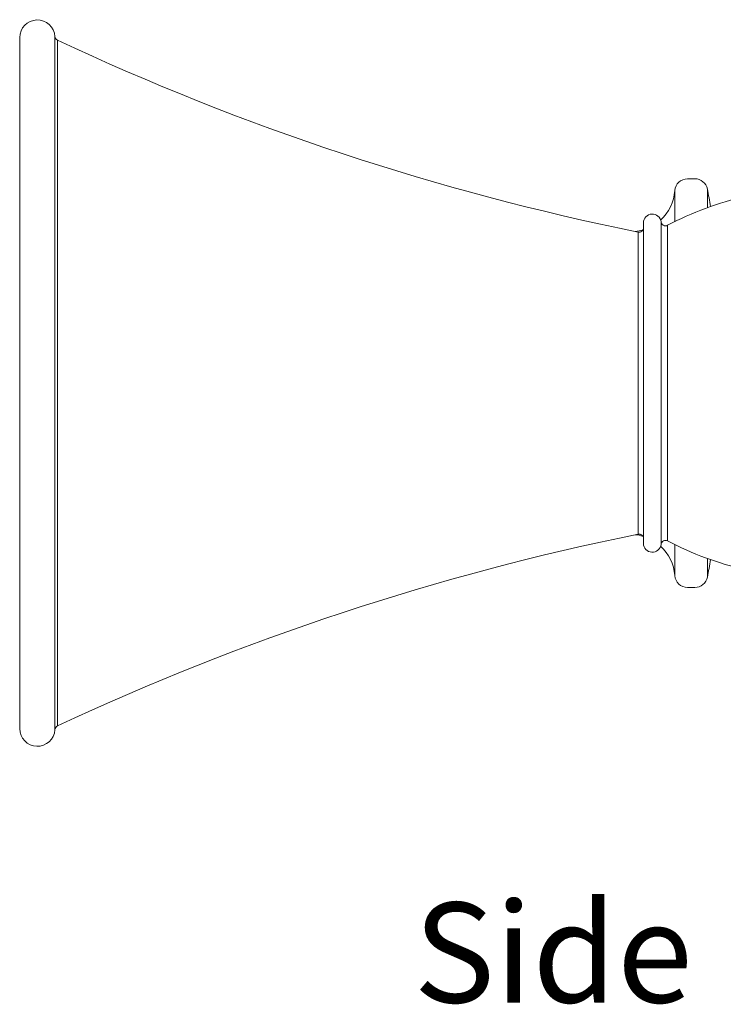
# Model space of a CAD drawing. Units: inches. Extents: x 7 to 249, y 27 to 151.
# Drawn here: x 194 to 224, y 108 to 150 of the extents above; entities that cross this region are included whole.
import ezdxf

# ---------------------------------------------------------------- set-up
doc = ezdxf.new("R2010")
doc.units = ezdxf.units.IN
doc.header["$MEASUREMENT"] = 0
doc.layers.add('Layer 1', color=7, linetype='Continuous')

msp = doc.modelspace()

# ---------------------------------------------------------------- linework, layer by layer
at = {"layer": 'Layer 1', "color": 7, "lineweight": 15}
for points in [[(194.079, 119.867), (194.079, 149.712)], [(195.601, 149.758), (195.601, 119.82)], [(195.71, 149.597), (195.71, 119.98)], [(223.223, 143.614), (222.904, 143.614)], [(222.355, 143.101), (222.355, 141.761)], [(223.763, 142.363), (223.763, 143.167)], [(221.003, 127.868), (221.003, 141.71)], [(221.762, 141.752), (221.762, 127.826)], [(220.774, 128.266), (220.774, 141.312)], [(222.04, 141.604), (222.04, 127.974)], [(222.355, 127.817), (222.355, 126.477)], [(223.763, 126.41), (223.763, 127.214)], [(223.223, 125.964), (222.904, 125.964)]]:
    msp.add_lwpolyline(points, dxfattribs=at)
for points in [[(194.817, 150.473), (194.405, 150.461), (194.079, 150.123), (194.079, 149.712)], [(195.601, 149.758), (195.576, 150.169), (195.229, 150.485), (194.817, 150.473)], [(195.601, 149.758), (195.605, 149.689), (195.647, 149.627), (195.71, 149.597)], [(195.71, 149.597), (203.706, 145.848), (212.12, 143.067), (220.774, 141.312)], [(222.904, 143.614), (222.615, 143.614), (222.375, 143.39), (222.355, 143.101)], [(223.763, 143.167), (223.713, 143.426), (223.487, 143.614), (223.223, 143.614)], [(221.745, 141.83), (222.104, 142.159), (222.323, 142.615), (222.355, 143.101)], [(223.901, 142.411), (223.857, 142.664), (223.811, 142.916), (223.763, 143.167)], [(225.408, 142.854), (224.237, 142.582), (223.106, 142.162), (222.04, 141.604)], [(221.362, 142.091), (221.16, 142.079), (221.003, 141.913), (221.003, 141.71)], [(221.762, 141.752), (221.74, 141.953), (221.564, 142.102), (221.362, 142.091)], [(221.762, 141.752), (221.769, 141.689), (221.806, 141.634), (221.862, 141.605)], [(220.65, 141.339), (220.759, 141.35), (220.868, 141.37), (220.974, 141.4)], [(220.774, 141.312), (220.83, 141.301), (220.888, 141.315), (220.932, 141.351)], [(220.932, 141.351), (220.976, 141.388), (221.003, 141.441), (221.003, 141.498)], [(221.862, 141.605), (221.918, 141.576), (221.984, 141.575), (222.04, 141.604)], [(220.774, 128.266), (212.12, 126.511), (203.706, 123.729), (195.71, 119.98)], [(220.974, 128.178), (220.868, 128.208), (220.759, 128.229), (220.65, 128.24)], [(220.932, 128.227), (220.888, 128.263), (220.83, 128.277), (220.774, 128.266)], [(221.003, 128.079), (221.003, 128.136), (220.976, 128.19), (220.932, 128.227)], [(222.04, 127.974), (221.984, 128.003), (221.918, 128.003), (221.862, 127.973)], [(221.003, 127.868), (221.003, 127.665), (221.16, 127.498), (221.362, 127.487)], [(221.362, 127.487), (221.564, 127.476), (221.74, 127.624), (221.762, 127.826)], [(222.355, 126.477), (222.323, 126.964), (222.104, 127.418), (221.745, 127.748)], [(221.862, 127.973), (221.806, 127.943), (221.769, 127.888), (221.762, 127.826)], [(222.04, 127.974), (223.106, 127.416), (224.237, 126.996), (225.408, 126.724)], [(223.763, 126.41), (223.811, 126.662), (223.857, 126.914), (223.901, 127.166)], [(222.355, 126.477), (222.375, 126.188), (222.615, 125.964), (222.904, 125.964)], [(223.223, 125.964), (223.487, 125.964), (223.713, 126.151), (223.763, 126.41)], [(195.71, 119.98), (195.647, 119.951), (195.605, 119.889), (195.601, 119.82)], [(194.079, 119.867), (194.079, 119.455), (194.405, 119.117), (194.817, 119.105)], [(194.817, 119.105), (195.229, 119.092), (195.576, 119.408), (195.601, 119.82)]]:
    msp.add_open_spline(points, degree=3, dxfattribs=at)

# ---------------------------------------------------------------- texts
at = {"layer": 'Layer 1', "color": 7, "insert": (211.079, 108.036), "char_height": 4.318, "attachment_point": 7}
msp.add_mtext('\\fMyriad Pro|b0|i0|c0|p34;\\W1;Side', dxfattribs=at)

doc.saveas('drawing.dxf')
